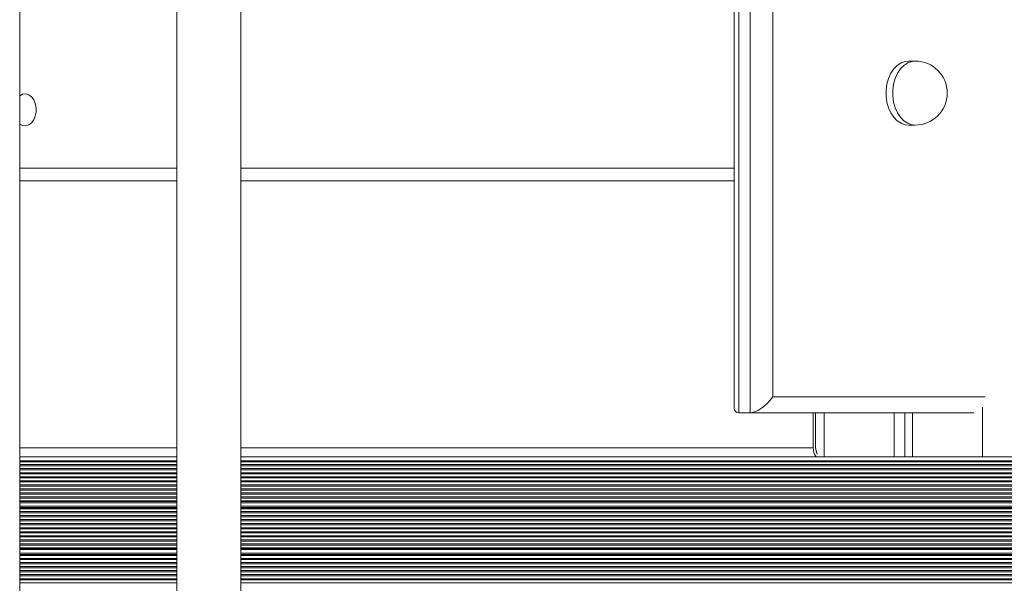
# Model space of a CAD drawing. Units: millimetres. Extents: x -19311 to 24870, y -5431 to 8544.
# Drawn here: x -15619 to -15311, y 6218 to 6394 of the extents above; entities that cross this region are included whole.
import ezdxf

# ---------------------------------------------------------------- set-up
doc = ezdxf.new("R2010")
doc.units = ezdxf.units.MM

msp = doc.modelspace()

# ---------------------------------------------------------------- linework, layer by layer
at = {"color": 7, "linetype": 'Continuous', "lineweight": 15}
for p, q in [((-15618.74, 6041.14), (-15618.74, 6821.14)), ((-15569.58, 6821.14), (-15569.58, 6041.14)), ((-15549.58, 6041.14), (-15549.58, 6821.14)), ((-15395.39, 6821.14), (-15395.39, 6272.71)), ((-15338.77, 6381.25), (-15340.89, 6381.25)), ((-15340.89, 6361.25), (-15338.77, 6361.25)), ((-15618.74, 6347.8), (-15569.58, 6347.8)), ((-15549.58, 6347.8), (-15395.39, 6347.8)), ((-15390.39, 6271.25), (-15393.93, 6271.25)), ((-15320.47, 6271.25), (-15390.39, 6271.25)), ((-15370.65, 6260.36), (-15370.65, 6271.25)), ((-15369.94, 6260.36), (-15369.94, 6271.25)), ((-15345.33, 6271.25), (-15345.33, 6257.5)), ((-15342.05, 6271.25), (-15342.05, 6257.5)), ((-15339.67, 6271.25), (-15339.67, 6257.5)), ((-15569.58, 6257.5), (-15618.74, 6257.5)), ((-15049.58, 6257.5), (-15549.58, 6257.5)), ((-15569.58, 6256.29), (-15618.74, 6256.29)), ((-15618.74, 6256.26), (-15569.58, 6256.26)), ((-15618.74, 6255.96), (-15569.58, 6255.96)), ((-15569.58, 6255.07), (-15618.74, 6255.07)), ((-15618.74, 6254.7), (-15569.58, 6254.7)), ((-15049.58, 6256.29), (-15549.58, 6256.29)), ((-15549.58, 6256.26), (-15049.58, 6256.26)), ((-15549.58, 6255.96), (-15049.58, 6255.96)), ((-15049.58, 6255.07), (-15549.58, 6255.07)), ((-15549.58, 6254.7), (-15049.58, 6254.7)), ((-15569.58, 6253.81), (-15618.74, 6253.81)), ((-15618.74, 6253.43), (-15569.58, 6253.43)), ((-15569.58, 6252.54), (-15618.74, 6252.54)), ((-15618.74, 6252.16), (-15569.58, 6252.16)), ((-15049.58, 6253.81), (-15549.58, 6253.81)), ((-15549.58, 6253.43), (-15049.58, 6253.43)), ((-15049.58, 6252.54), (-15549.58, 6252.54)), ((-15549.58, 6252.16), (-15049.58, 6252.16)), ((-15569.58, 6251.28), (-15618.74, 6251.28)), ((-15618.74, 6250.9), (-15569.58, 6250.9)), ((-15569.58, 6250.01), (-15618.74, 6250.01)), ((-15618.74, 6249.63), (-15569.58, 6249.63)), ((-15569.58, 6248.75), (-15618.74, 6248.75)), ((-15618.74, 6248.37), (-15569.58, 6248.37)), ((-15049.58, 6251.28), (-15549.58, 6251.28)), ((-15549.58, 6250.9), (-15049.58, 6250.9)), ((-15049.58, 6250.01), (-15549.58, 6250.01)), ((-15549.58, 6249.63), (-15049.58, 6249.63)), ((-15049.58, 6248.75), (-15549.58, 6248.75)), ((-15549.58, 6248.37), (-15049.58, 6248.37)), ((-15569.58, 6247.48), (-15618.74, 6247.48)), ((-15618.74, 6247.1), (-15569.58, 6247.1)), ((-15569.58, 6246.22), (-15618.74, 6246.22)), ((-15618.74, 6245.84), (-15569.58, 6245.84)), ((-15049.58, 6247.48), (-15549.58, 6247.48)), ((-15549.58, 6247.1), (-15049.58, 6247.1)), ((-15049.58, 6246.22), (-15549.58, 6246.22)), ((-15549.58, 6245.84), (-15049.58, 6245.84)), ((-15569.58, 6244.95), (-15618.74, 6244.95)), ((-15618.74, 6244.57), (-15569.58, 6244.57)), ((-15569.58, 6243.69), (-15618.74, 6243.69)), ((-15569.58, 6243.54), (-15618.74, 6243.54)), ((-15618.74, 6243.16), (-15569.58, 6243.16)), ((-15049.58, 6244.95), (-15549.58, 6244.95)), ((-15549.58, 6244.57), (-15049.58, 6244.57)), ((-15049.58, 6243.69), (-15549.58, 6243.69)), ((-15049.58, 6243.54), (-15549.58, 6243.54)), ((-15549.58, 6243.16), (-15049.58, 6243.16)), ((-15569.58, 6242.06), (-15618.74, 6242.06)), ((-15569.58, 6241.61), (-15618.74, 6241.61)), ((-15569.58, 6241.61), (-15618.74, 6241.61)), ((-15618.74, 6241.58), (-15569.58, 6241.58)), ((-15618.74, 6241.28), (-15569.58, 6241.28)), ((-15569.58, 6240.4), (-15618.74, 6240.4)), ((-15569.58, 6240.4), (-15618.74, 6240.4)), ((-15618.74, 6240.02), (-15569.58, 6240.02)), ((-15569.58, 6239.13), (-15618.74, 6239.13)), ((-15569.58, 6239.13), (-15618.74, 6239.13)), ((-15049.58, 6242.06), (-15549.58, 6242.06)), ((-15049.58, 6241.61), (-15549.58, 6241.61)), ((-15049.58, 6241.61), (-15549.58, 6241.61)), ((-15549.58, 6241.58), (-15049.58, 6241.58)), ((-15549.58, 6241.28), (-15049.58, 6241.28)), ((-15049.58, 6240.4), (-15549.58, 6240.4)), ((-15049.58, 6240.4), (-15549.58, 6240.4)), ((-15549.58, 6240.02), (-15049.58, 6240.02)), ((-15049.58, 6239.13), (-15549.58, 6239.13)), ((-15049.58, 6239.13), (-15549.58, 6239.13)), ((-15618.74, 6238.75), (-15569.58, 6238.75)), ((-15569.58, 6237.87), (-15618.74, 6237.87)), ((-15569.58, 6237.87), (-15618.74, 6237.87)), ((-15618.74, 6237.49), (-15569.58, 6237.49)), ((-15569.58, 6236.6), (-15618.74, 6236.6)), ((-15569.58, 6236.6), (-15618.74, 6236.6)), ((-15618.74, 6236.22), (-15569.58, 6236.22)), ((-15549.58, 6238.75), (-15049.58, 6238.75)), ((-15049.58, 6237.87), (-15549.58, 6237.87)), ((-15049.58, 6237.87), (-15549.58, 6237.87)), ((-15549.58, 6237.49), (-15049.58, 6237.49)), ((-15049.58, 6236.6), (-15549.58, 6236.6)), ((-15049.58, 6236.6), (-15549.58, 6236.6)), ((-15549.58, 6236.22), (-15049.58, 6236.22)), ((-15569.58, 6235.34), (-15618.74, 6235.34)), ((-15569.58, 6235.34), (-15618.74, 6235.34)), ((-15618.74, 6234.96), (-15569.58, 6234.96)), ((-15569.58, 6234.07), (-15618.74, 6234.07)), ((-15569.58, 6234.07), (-15618.74, 6234.07)), ((-15618.74, 6233.69), (-15569.58, 6233.69)), ((-15049.58, 6235.34), (-15549.58, 6235.34)), ((-15049.58, 6235.34), (-15549.58, 6235.34)), ((-15549.58, 6234.96), (-15049.58, 6234.96)), ((-15049.58, 6234.07), (-15549.58, 6234.07)), ((-15049.58, 6234.07), (-15549.58, 6234.07)), ((-15549.58, 6233.69), (-15049.58, 6233.69)), ((-15569.58, 6232.8), (-15618.74, 6232.8)), ((-15569.58, 6232.8), (-15618.74, 6232.8)), ((-15618.74, 6232.43), (-15569.58, 6232.43)), ((-15569.58, 6231.54), (-15618.74, 6231.54)), ((-15569.58, 6231.54), (-15618.74, 6231.54)), ((-15618.74, 6231.16), (-15569.58, 6231.16)), ((-15569.58, 6230.27), (-15618.74, 6230.27)), ((-15569.58, 6230.27), (-15618.74, 6230.27)), ((-15618.74, 6229.9), (-15569.58, 6229.9)), ((-15049.58, 6232.8), (-15549.58, 6232.8)), ((-15049.58, 6232.8), (-15549.58, 6232.8)), ((-15549.58, 6232.43), (-15049.58, 6232.43)), ((-15049.58, 6231.54), (-15549.58, 6231.54)), ((-15049.58, 6231.54), (-15549.58, 6231.54)), ((-15549.58, 6231.16), (-15049.58, 6231.16)), ((-15049.58, 6230.27), (-15549.58, 6230.27)), ((-15049.58, 6230.27), (-15549.58, 6230.27)), ((-15549.58, 6229.9), (-15049.58, 6229.9)), ((-15569.58, 6229.01), (-15618.74, 6229.01)), ((-15569.58, 6229.01), (-15618.74, 6229.01)), ((-15569.58, 6228.87), (-15618.74, 6228.87)), ((-15618.74, 6228.49), (-15569.58, 6228.49)), ((-15569.58, 6227.38), (-15618.74, 6227.38)), ((-15569.58, 6226.93), (-15618.74, 6226.93)), ((-15569.58, 6226.93), (-15618.74, 6226.93)), ((-15569.58, 6226.93), (-15618.74, 6226.93)), ((-15618.74, 6226.9), (-15569.58, 6226.9)), ((-15049.58, 6229.01), (-15549.58, 6229.01)), ((-15049.58, 6229.01), (-15549.58, 6229.01)), ((-15049.58, 6228.87), (-15549.58, 6228.87)), ((-15549.58, 6228.49), (-15049.58, 6228.49)), ((-15049.58, 6227.38), (-15549.58, 6227.38)), ((-15049.58, 6226.93), (-15549.58, 6226.93)), ((-15049.58, 6226.93), (-15549.58, 6226.93)), ((-15049.58, 6226.93), (-15549.58, 6226.93)), ((-15549.58, 6226.9), (-15049.58, 6226.9)), ((-15618.74, 6226.61), (-15569.58, 6226.61)), ((-15569.58, 6225.72), (-15618.74, 6225.72)), ((-15569.58, 6225.72), (-15618.74, 6225.72)), ((-15569.58, 6225.72), (-15618.74, 6225.72)), ((-15618.74, 6225.34), (-15569.58, 6225.34)), ((-15569.58, 6224.45), (-15618.74, 6224.45)), ((-15569.58, 6224.45), (-15618.74, 6224.45)), ((-15569.58, 6224.45), (-15618.74, 6224.45)), ((-15618.74, 6224.08), (-15569.58, 6224.08)), ((-15549.58, 6226.61), (-15049.58, 6226.61)), ((-15049.58, 6225.72), (-15549.58, 6225.72)), ((-15049.58, 6225.72), (-15549.58, 6225.72)), ((-15049.58, 6225.72), (-15549.58, 6225.72)), ((-15549.58, 6225.34), (-15049.58, 6225.34)), ((-15049.58, 6224.45), (-15549.58, 6224.45)), ((-15049.58, 6224.45), (-15549.58, 6224.45)), ((-15049.58, 6224.45), (-15549.58, 6224.45)), ((-15549.58, 6224.08), (-15049.58, 6224.08)), ((-15569.58, 6223.19), (-15618.74, 6223.19)), ((-15569.58, 6223.19), (-15618.74, 6223.19)), ((-15569.58, 6223.19), (-15618.74, 6223.19)), ((-15618.74, 6222.81), (-15569.58, 6222.81)), ((-15569.58, 6221.92), (-15618.74, 6221.92)), ((-15569.58, 6221.92), (-15618.74, 6221.92)), ((-15569.58, 6221.92), (-15618.74, 6221.92)), ((-15618.74, 6221.55), (-15569.58, 6221.55)), ((-15569.58, 6220.66), (-15618.74, 6220.66)), ((-15569.58, 6220.66), (-15618.74, 6220.66)), ((-15569.58, 6220.66), (-15618.74, 6220.66)), ((-15049.58, 6223.19), (-15549.58, 6223.19)), ((-15049.58, 6223.19), (-15549.58, 6223.19)), ((-15049.58, 6223.19), (-15549.58, 6223.19)), ((-15549.58, 6222.81), (-15049.58, 6222.81)), ((-15049.58, 6221.92), (-15549.58, 6221.92)), ((-15049.58, 6221.92), (-15549.58, 6221.92)), ((-15049.58, 6221.92), (-15549.58, 6221.92)), ((-15549.58, 6221.55), (-15049.58, 6221.55)), ((-15049.58, 6220.66), (-15549.58, 6220.66)), ((-15049.58, 6220.66), (-15549.58, 6220.66)), ((-15049.58, 6220.66), (-15549.58, 6220.66)), ((-15618.74, 6220.28), (-15569.58, 6220.28)), ((-15569.58, 6219.39), (-15618.74, 6219.39)), ((-15569.58, 6219.39), (-15618.74, 6219.39)), ((-15569.58, 6219.39), (-15618.74, 6219.39)), ((-15618.74, 6219.01), (-15569.58, 6219.01)), ((-15569.58, 6218.13), (-15618.74, 6218.13)), ((-15569.58, 6218.13), (-15618.74, 6218.13)), ((-15569.58, 6218.13), (-15618.74, 6218.13)), ((-15549.58, 6220.28), (-15049.58, 6220.28)), ((-15049.58, 6219.39), (-15549.58, 6219.39)), ((-15049.58, 6219.39), (-15549.58, 6219.39)), ((-15049.58, 6219.39), (-15549.58, 6219.39)), ((-15549.58, 6219.01), (-15049.58, 6219.01)), ((-15049.58, 6218.13), (-15549.58, 6218.13)), ((-15049.58, 6218.13), (-15549.58, 6218.13)), ((-15049.58, 6218.13), (-15549.58, 6218.13))]:
    msp.add_line(p, q, dxfattribs=at)
at = {"color": 8, "linetype": 'Continuous', "lineweight": 15}
for p, q in [((-15393.93, 6821.14), (-15393.93, 6271.25)), ((-15390.39, 6271.25), (-15390.39, 6821.14)), ((-15383.32, 6821.14), (-15383.32, 6276.25)), ((-15618.74, 6343.8), (-15569.58, 6343.8)), ((-15549.58, 6343.8), (-15395.39, 6343.8)), ((-15383.32, 6276.25), (-15316.88, 6276.25)), ((-15317.75, 6273.05), (-15317.75, 6257.5)), ((-15367.25, 6271.25), (-15367.25, 6257.5)), ((-15618.74, 6260.36), (-15569.58, 6260.36)), ((-15549.58, 6260.36), (-15370.65, 6260.36))]:
    msp.add_line(p, q, dxfattribs=at)
at = {"color": 7, "linetype": 'Continuous', "lineweight": 15, "flags": 128}
for points in [[(-15340.89, 6381.25), (-15341.9, 6381.14), (-15343.21, 6380.7), (-15344.43, 6379.91), (-15345.52, 6378.8), (-15346.45, 6377.43), (-15347.18, 6375.83), (-15347.68, 6374.06), (-15347.93, 6372.2), (-15347.93, 6370.3), (-15347.68, 6368.43), (-15347.18, 6366.66), (-15346.45, 6365.06), (-15345.52, 6363.69), (-15344.43, 6362.59), (-15343.21, 6361.8), (-15341.9, 6361.35), (-15340.89, 6361.25)], [(-15618.74, 6370.43), (-15618.73, 6370.44), (-15617.82, 6370.9), (-15616.86, 6370.99), (-15615.92, 6370.71), (-15615.06, 6370.09), (-15614.36, 6369.16), (-15613.86, 6367.99), (-15613.6, 6366.68), (-15613.6, 6365.32), (-15613.86, 6364.01), (-15614.36, 6362.85), (-15615.06, 6361.92), (-15615.92, 6361.29), (-15616.86, 6361.01), (-15617.82, 6361.11), (-15618.73, 6361.56), (-15618.74, 6361.57)]]:
    msp.add_lwpolyline(points, dxfattribs=at)
at = {"color": 8, "linetype": 'Continuous', "lineweight": 15, "flags": 128}
for points in [[(-15340.89, 6361.25), (-15341.9, 6361.35), (-15343.21, 6361.8), (-15344.43, 6362.59), (-15345.52, 6363.69), (-15346.45, 6365.06), (-15347.18, 6366.66), (-15347.68, 6368.43), (-15347.93, 6370.3), (-15347.93, 6372.2), (-15347.68, 6374.06), (-15347.18, 6375.83), (-15346.45, 6377.43), (-15345.52, 6378.8), (-15344.43, 6379.91), (-15343.21, 6380.7), (-15341.9, 6381.14), (-15340.89, 6381.25)], [(-15338.77, 6381.25), (-15339.78, 6381.14), (-15341.09, 6380.7), (-15342.31, 6379.91), (-15343.4, 6378.8), (-15344.33, 6377.43), (-15345.06, 6375.83), (-15345.56, 6374.06), (-15345.81, 6372.2), (-15345.81, 6370.3), (-15345.56, 6368.43), (-15345.06, 6366.66), (-15344.33, 6365.06), (-15343.4, 6363.69), (-15342.31, 6362.59), (-15341.09, 6361.8), (-15339.78, 6361.35), (-15338.77, 6361.25)]]:
    msp.add_lwpolyline(points, dxfattribs=at)
at = {"color": 7, "linetype": 'Continuous', "lineweight": 15}
for centre, radius, start, end in [((-15338.77, 6371.25), 10, 0, 90), ((-15338.77, 6371.25), 10, 270, 0), ((-15365.79, 6260.25), 4.86, 178.6894, 214.5443), ((-15366.18, 6260.31), 3.76, 179.1239, 210.9059)]:
    msp.add_arc(centre, radius, start, end, dxfattribs=at)
for centre, start_param, end_param in [((-15386.86, 6276.25), 3.534292, 5.105088), ((-15390.39, 6276.25), 2.748894, 3.534292)]:
    msp.add_ellipse(centre, major_axis=(4.62, 4.62), ratio=0.414214, start_param=start_param, end_param=end_param, dxfattribs=at)

doc.saveas('drawing.dxf')
